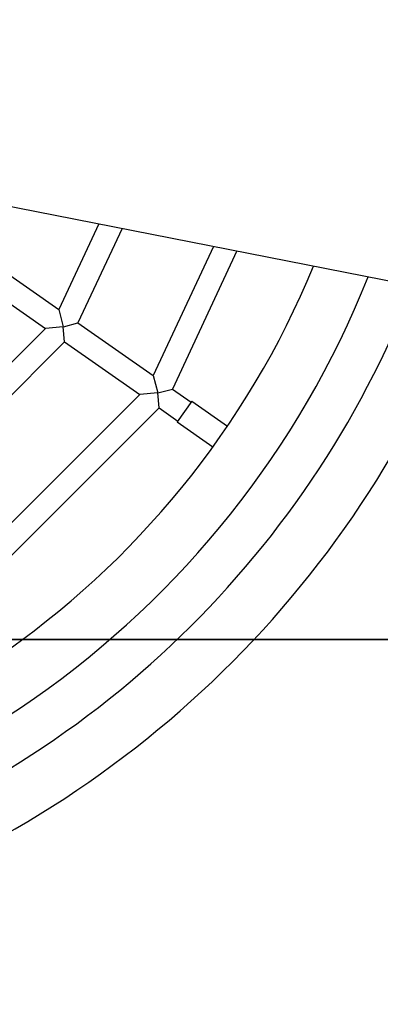
# Model space of a CAD drawing. Units: inches. Extents: x -9181 to -1181, y 31414 to 39914.
# Drawn here: x -4954 to -4798, y 35256 to 35683 of the extents above; entities that cross this region are included whole.
import ezdxf

# ---------------------------------------------------------------- set-up
doc = ezdxf.new("R2010")
doc.units = ezdxf.units.IN
doc.header["$MEASUREMENT"] = 0
doc.linetypes.add('ACAD_ISO02W100', pattern=[15, 12, -3])
for name, color, linetype in [('001 MDP Equipment', 5, 'Continuous'), ('002 MDP Fall Zone', 6, 'ACAD_ISO02W100'), ('004 MDP 1.5m x 1m Grass Mats', 7, 'Continuous')]:
    doc.layers.add(name, color=color, linetype=linetype)

# ---------------------------------------------------------------- blocks, each defined once
blk = doc.blocks.new('A$C14C27B5C')
at = {"layer": '001 MDP Equipment'}
for p, q in [((4115.06, 3841.56), (7257.13, 3222.67)), ((4211.08, 3822.64), (4193.73, 3785.44)), ((4221.18, 3820.65), (4202.04, 3779.61)), ((4260.84, 3812.84), (4234.68, 3756.76)), ((4270.94, 3810.85), (4243, 3750.94)), ((4161.09, 3808.29), (4193.73, 3785.44)), ((4155.35, 3800.1), (4187.99, 3777.25)), ((4193.73, 3785.44), (4195.74, 3777.93)), ((4187.99, 3777.25), (4122.74, 3712)), ((4195.74, 3777.93), (4187.99, 3777.25)), ((4196.31, 3771.42), (4195.74, 3777.93)), ((4195.75, 3777.93), (4202.04, 3779.61)), ((4202.04, 3779.61), (4234.68, 3756.76)), ((4196.31, 3771.42), (4128.57, 3703.69)), ((4196.31, 3771.42), (4228.95, 3748.57)), ((4234.68, 3756.76), (4236.7, 3749.25)), ((4236.7, 3749.25), (4243, 3750.94)), ((4243, 3750.94), (4251.09, 3745.27)), ((4228.95, 3748.57), (4151.42, 3671.05)), ((4236.7, 3749.25), (4228.95, 3748.57)), ((4237.26, 3742.75), (4236.7, 3749.25)), ((4251.38, 3745.68), (4245.07, 3736.67)), ((4251.38, 3745.68), (4266.85, 3734.84)), ((4237.26, 3742.75), (4157.25, 3662.73)), ((4237.26, 3742.75), (4245.36, 3737.08)), ((4245.07, 3736.67), (4260.55, 3725.83))]:
    blk.add_line(p, q, dxfattribs=at)
for radius, start, end in [(383, 271.1969, 337.6406), (406.68, 271.6909, 338.3015), (426.32, 236.7442, 338.7929), (450, 236.3267, 339.3276)]:
    blk.add_arc((3950, 3950), radius, start, end, dxfattribs=at)
at = {"layer": '002 MDP Fall Zone', "lineweight": 50}
blk.add_circle((3950, 3950), 3950, dxfattribs=at)
blk = doc.blocks.new('A$C45B70241')
at = {"layer": '001 MDP Equipment'}
blk.add_blockref('A$C14C27B5C', (0, 0), dxfattribs=at)

msp = doc.modelspace()

# ---------------------------------------------------------------- linework, layer by layer
at = {"layer": '004 MDP 1.5m x 1m Grass Mats'}
for points in [[(-5180.79, 36914.1), (-4180.79, 36914.1), (-4180.79, 35414.1), (-5180.79, 35414.1)], [(-5180.79, 35414.1), (-4180.79, 35414.1), (-4180.79, 33914.1), (-5180.79, 33914.1)]]:
    msp.add_lwpolyline(points, close=True, dxfattribs=at)

# ---------------------------------------------------------------- block references
at = {"layer": '001 MDP Equipment'}
msp.add_blockref('A$C45B70241', (-9130.79, 31771.85), dxfattribs=at)

doc.saveas('drawing.dxf')
